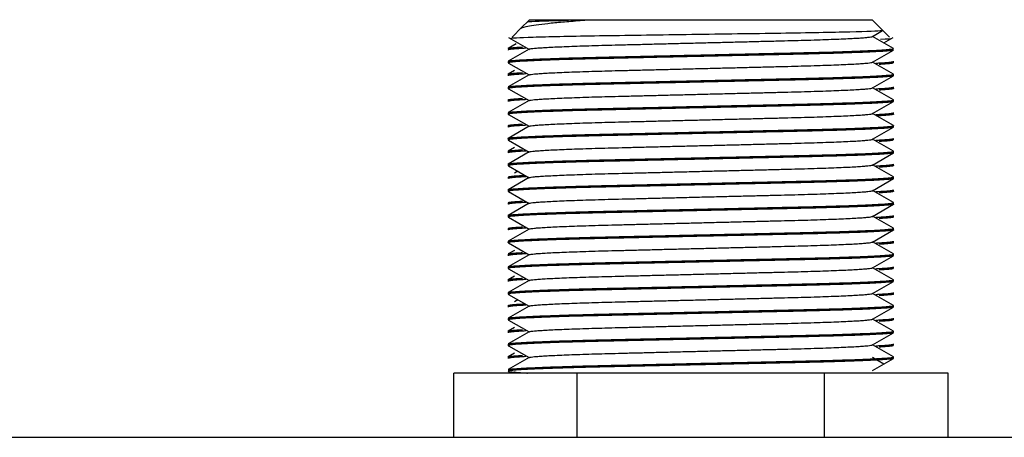
# Model space of a CAD drawing. Units: millimetres. Extents: x -1217 to 1650, y -703 to 1163.
# Drawn here: x -905 to -882, y 111 to 121 of the extents above; entities that cross this region are included whole.
import ezdxf

# ---------------------------------------------------------------- set-up
doc = ezdxf.new("R2010")
doc.units = ezdxf.units.MM

msp = doc.modelspace()

# ---------------------------------------------------------------- linework, layer by layer
at = {"color": 7, "linetype": 'Continuous'}
for p, q in [((-893.084, 120.75), (-893.116, 120.718)), ((-893.084, 120.75), (-885.084, 120.75)), ((-884.846, 120.512), (-885.084, 120.75)), ((-893.262, 120.572), (-893.494, 120.34)), ((-893.116, 120.718), (-893.262, 120.572)), ((-884.674, 120.34), (-884.846, 120.512)), ((-893.574, 120.337), (-893.084, 120.054)), ((-885.076, 120.357), (-884.839, 120.494)), ((-884.587, 120.08), (-885.071, 120.36)), ((-884.812, 120.211), (-884.593, 120.337)), ((-893.399, 120.186), (-893.581, 120.08)), ((-893.091, 120.063), (-893.581, 119.78)), ((-885.076, 119.757), (-884.586, 120.04)), ((-893.584, 119.777), (-893.584, 119.743)), ((-893.574, 119.737), (-893.096, 119.461)), ((-884.587, 119.48), (-885.071, 119.76)), ((-884.584, 119.743), (-884.584, 119.777)), ((-893.584, 119.477), (-893.584, 119.443)), ((-893.435, 119.565), (-893.581, 119.48)), ((-893.091, 119.463), (-893.581, 119.18)), ((-885.076, 119.157), (-884.586, 119.44)), ((-884.584, 119.443), (-884.584, 119.477)), ((-893.584, 119.177), (-893.584, 119.143)), ((-893.574, 119.137), (-893.096, 118.861)), ((-884.587, 118.88), (-885.071, 119.16)), ((-884.584, 119.143), (-884.584, 119.177)), ((-893.584, 118.877), (-893.584, 118.843)), ((-893.091, 118.863), (-893.581, 118.58)), ((-885.076, 118.557), (-884.586, 118.84)), ((-884.584, 118.843), (-884.584, 118.877)), ((-893.584, 118.577), (-893.584, 118.543)), ((-893.574, 118.537), (-893.096, 118.261)), ((-884.587, 118.28), (-885.071, 118.56)), ((-884.584, 118.543), (-884.584, 118.577)), ((-893.584, 118.277), (-893.584, 118.243)), ((-893.091, 118.263), (-893.581, 117.98)), ((-885.076, 117.957), (-884.586, 118.24)), ((-884.584, 118.243), (-884.584, 118.277)), ((-893.584, 117.977), (-893.584, 117.943)), ((-884.584, 117.943), (-884.584, 117.977)), ((-893.435, 117.765), (-893.581, 117.68)), ((-893.574, 117.937), (-893.096, 117.661)), ((-884.587, 117.68), (-885.071, 117.96)), ((-893.584, 117.677), (-893.584, 117.643)), ((-893.091, 117.663), (-893.581, 117.38)), ((-885.076, 117.357), (-884.586, 117.64)), ((-884.584, 117.643), (-884.584, 117.677)), ((-893.584, 117.377), (-893.584, 117.343)), ((-893.574, 117.337), (-893.096, 117.061)), ((-884.587, 117.08), (-885.071, 117.36)), ((-884.584, 117.343), (-884.584, 117.377)), ((-893.584, 117.077), (-893.584, 117.043)), ((-893.091, 117.063), (-893.581, 116.78)), ((-893.355, 117.211), (-893.435, 117.165)), ((-884.584, 117.043), (-884.584, 117.077)), ((-885.076, 116.757), (-884.586, 117.04)), ((-893.584, 116.777), (-893.584, 116.743)), ((-893.574, 116.737), (-893.096, 116.461)), ((-884.587, 116.48), (-885.071, 116.76)), ((-884.584, 116.743), (-884.584, 116.777)), ((-893.584, 116.477), (-893.584, 116.443)), ((-893.091, 116.463), (-893.581, 116.18)), ((-885.076, 116.157), (-884.586, 116.44)), ((-884.584, 116.443), (-884.584, 116.477)), ((-893.584, 116.177), (-893.584, 116.143)), ((-893.574, 116.137), (-893.096, 115.861)), ((-884.587, 115.88), (-885.071, 116.16)), ((-884.584, 116.143), (-884.584, 116.177)), ((-893.584, 115.877), (-893.584, 115.843)), ((-893.091, 115.863), (-893.581, 115.58)), ((-885.076, 115.557), (-884.586, 115.84)), ((-884.584, 115.843), (-884.584, 115.877)), ((-893.584, 115.577), (-893.584, 115.543)), ((-893.574, 115.537), (-893.096, 115.261)), ((-884.587, 115.28), (-885.071, 115.56)), ((-884.584, 115.543), (-884.584, 115.577)), ((-893.584, 115.277), (-893.584, 115.243)), ((-893.435, 115.365), (-893.581, 115.28)), ((-893.091, 115.263), (-893.581, 114.98)), ((-885.076, 114.957), (-884.586, 115.24)), ((-884.584, 115.243), (-884.584, 115.277)), ((-893.584, 114.977), (-893.584, 114.943)), ((-893.435, 114.765), (-893.581, 114.68)), ((-893.574, 114.937), (-893.096, 114.661)), ((-884.587, 114.68), (-885.071, 114.96)), ((-884.584, 114.943), (-884.584, 114.977)), ((-893.584, 114.677), (-893.584, 114.643)), ((-893.091, 114.663), (-893.581, 114.38)), ((-885.076, 114.357), (-884.586, 114.64)), ((-884.584, 114.643), (-884.584, 114.677)), ((-893.584, 114.377), (-893.584, 114.343)), ((-893.574, 114.337), (-893.096, 114.061)), ((-884.587, 114.08), (-885.071, 114.36)), ((-884.584, 114.343), (-884.584, 114.377)), ((-893.584, 114.077), (-893.584, 114.043)), ((-893.091, 114.063), (-893.581, 113.78)), ((-893.355, 114.211), (-893.435, 114.165)), ((-884.584, 114.043), (-884.584, 114.077)), ((-885.076, 113.757), (-884.586, 114.04)), ((-893.584, 113.777), (-893.584, 113.743)), ((-893.574, 113.737), (-893.096, 113.461)), ((-884.587, 113.48), (-885.071, 113.76)), ((-884.584, 113.743), (-884.584, 113.777)), ((-893.584, 113.477), (-893.584, 113.443)), ((-893.435, 113.565), (-893.581, 113.48)), ((-893.091, 113.463), (-893.581, 113.18)), ((-885.076, 113.157), (-884.586, 113.44)), ((-884.584, 113.443), (-884.584, 113.477)), ((-893.584, 113.177), (-893.584, 113.143)), ((-884.587, 112.88), (-885.071, 113.16)), ((-884.584, 113.143), (-884.584, 113.177)), ((-893.435, 112.965), (-893.581, 112.88)), ((-893.574, 113.137), (-893.096, 112.861)), ((-893.584, 112.877), (-893.584, 112.843)), ((-893.091, 112.863), (-893.581, 112.58)), ((-885.076, 112.557), (-884.586, 112.84)), ((-884.811, 112.71), (-885.072, 112.861)), ((-884.584, 112.843), (-884.584, 112.877)), ((-891.971, 112.5), (-894.857, 112.5)), ((-894.857, 111), (-894.857, 112.5)), ((-886.197, 112.5), (-891.971, 112.5)), ((-891.971, 111), (-891.971, 112.5)), ((-883.31, 112.5), (-886.197, 112.5)), ((-886.197, 111), (-886.197, 112.5)), ((-883.31, 111), (-883.31, 112.5)), ((-1173.084, 111), (-745.084, 111))]:
    msp.add_line(p, q, dxfattribs=at)
for points, knots in [([(-893.283, 120.551), (-893.265, 120.569), (-893.2, 120.587), (-892.965, 120.629), (-892.794, 120.651), (-892.468, 120.684), (-892.347, 120.696), (-892.086, 120.718), (-891.945, 120.729), (-891.795, 120.74)], [0.6313708, 0.6313708, 0.6313708, 0.6313708, 0.75, 0.75, 0.875, 0.875, 0.9375, 0.9375, 1, 1, 1, 1]), ([(-891.795, 120.74), (-892.335, 120.729), (-892.735, 120.717), (-893.074, 120.701), (-893.137, 120.695), (-893.143, 120.689)], [0, 0, 0, 0, 0.0625, 0.0625, 0.09718193, 0.09718193, 0.09718193, 0.09718193]), ([(-884.834, 120.497), (-884.837, 120.494), (-884.858, 120.492), (-885.017, 120.478), (-885.316, 120.468), (-886.213, 120.447), (-886.804, 120.437), (-888.118, 120.418), (-888.846, 120.407), (-890.276, 120.387), (-890.97, 120.377), (-892.163, 120.359), (-892.658, 120.348), (-893.339, 120.327), (-893.52, 120.317), (-893.526, 120.307), (-893.524, 120.306), (-893.519, 120.305)], [0.4808107, 0.4808107, 0.4808107, 0.4808107, 0.5, 0.5, 0.5625, 0.5625, 0.625, 0.625, 0.6875, 0.6875, 0.75, 0.75, 0.8125, 0.8125, 0.875, 0.875, 0.8828964, 0.8828964, 0.8828964, 0.8828964]), ([(-884.643, 120.309), (-884.643, 120.309), (-884.643, 120.309), (-884.639, 120.302), (-884.722, 120.295), (-884.889, 120.288)], [0.87429516, 0.87429516, 0.87429516, 0.87429516, 0.875, 0.875, 0.91941456, 0.91941456, 0.91941456, 0.91941456])]:
    msp.add_open_spline(points, degree=3, knots=knots, dxfattribs=at)
for points, weights, knots in [([(-893.092, 120.063), (-893.016, 120.112), (-891.089, 120.16), (-889.084, 120.21), (-887.079, 120.26), (-885.126, 120.309), (-885.075, 120.358)], [0.991256623578, 0.870549889396, 1, 0.866025403784, 1, 0.869036641962, 0.994112885954], [0.91802952, 0.91802952, 0.91802952, 0.92975844, 0.92975844, 0.94189731, 0.94189731, 0.95376333, 0.95376333, 0.95376333]), ([(-893.581, 119.78), (-893.491, 119.829), (-891.334, 119.877), (-889.084, 119.927), (-886.834, 119.977), (-884.584, 120.027), (-884.584, 120.077)], [0.99073779894, 0.87082871453, 1, 0.866025403784, 1, 0.866025403784, 1], [0.93958376, 0.93958376, 0.93958376, 0.95202851, 0.95202851, 0.96493603, 0.96493603, 0.97784356, 0.97784356, 0.97784356]), ([(-884.586, 120.04), (-884.657, 119.991), (-886.834, 119.943), (-889.084, 119.893), (-891.334, 119.843), (-893.584, 119.793), (-893.584, 119.743)], [0.992640191027, 0.869812350706, 1, 0.866025403784, 1, 0.866025403784, 1], [0.02719091, 0.02719091, 0.02719091, 0.0397273, 0.0397273, 0.05262835, 0.05262835, 0.0655294, 0.0655294, 0.0655294]), ([(-893.092, 119.463), (-893.016, 119.512), (-891.089, 119.56), (-889.084, 119.61), (-887.079, 119.66), (-885.126, 119.709), (-885.075, 119.758)], [0.991256623578, 0.870549889396, 1, 0.866025403784, 1, 0.869036641962, 0.994112885954], [0.84519635, 0.84519635, 0.84519635, 0.85692527, 0.85692527, 0.86906413, 0.86906413, 0.88093016, 0.88093016, 0.88093016]), ([(-884.586, 119.44), (-884.657, 119.391), (-886.834, 119.343), (-889.084, 119.293), (-891.334, 119.243), (-893.584, 119.193), (-893.584, 119.143)], [0.992640191027, 0.869812350706, 1, 0.866025403784, 1, 0.866025403784, 1], [0.10459721, 0.10459721, 0.10459721, 0.1171336, 0.1171336, 0.13003465, 0.13003465, 0.14293569, 0.14293569, 0.14293569]), ([(-893.581, 119.18), (-893.491, 119.229), (-891.334, 119.277), (-889.084, 119.327), (-886.834, 119.377), (-884.584, 119.427), (-884.584, 119.477)], [0.99073779894, 0.87082871453, 1, 0.866025403784, 1, 0.866025403784, 1], [0.86213862, 0.86213862, 0.86213862, 0.87458338, 0.87458338, 0.8874909, 0.8874909, 0.90039842, 0.90039842, 0.90039842]), ([(-893.092, 118.863), (-893.016, 118.912), (-891.089, 118.96), (-889.084, 119.01), (-887.079, 119.06), (-885.126, 119.109), (-885.075, 119.158)], [0.991256623578, 0.870549889396, 1, 0.866025403784, 1, 0.869036641962, 0.994112885954], [0.77236317, 0.77236317, 0.77236317, 0.78409209, 0.78409209, 0.79623095, 0.79623095, 0.80809698, 0.80809698, 0.80809698]), ([(-884.586, 118.84), (-884.657, 118.791), (-886.834, 118.743), (-889.084, 118.693), (-891.334, 118.643), (-893.584, 118.593), (-893.584, 118.543)], [0.992640191027, 0.869812350706, 1, 0.866025403784, 1, 0.866025403784, 1], [0.18200351, 0.18200351, 0.18200351, 0.19453989, 0.19453989, 0.20744094, 0.20744094, 0.22034199, 0.22034199, 0.22034199]), ([(-893.581, 118.58), (-893.491, 118.629), (-891.334, 118.677), (-889.084, 118.727), (-886.834, 118.777), (-884.584, 118.827), (-884.584, 118.877)], [0.99073779894, 0.87082871453, 1, 0.866025403784, 1, 0.866025403784, 1], [0.78469349, 0.78469349, 0.78469349, 0.79713825, 0.79713825, 0.81004577, 0.81004577, 0.82295329, 0.82295329, 0.82295329]), ([(-893.092, 118.263), (-893.016, 118.312), (-891.089, 118.36), (-889.084, 118.41), (-887.079, 118.46), (-885.126, 118.509), (-885.075, 118.558)], [0.991256623578, 0.870549889396, 1, 0.866025403784, 1, 0.869036641962, 0.994112885954], [0.69952999, 0.69952999, 0.69952999, 0.71125891, 0.71125891, 0.72339777, 0.72339777, 0.7352638, 0.7352638, 0.7352638]), ([(-884.586, 118.24), (-884.657, 118.191), (-886.834, 118.143), (-889.084, 118.093), (-891.334, 118.043), (-893.584, 117.993), (-893.584, 117.943)], [0.992640191027, 0.869812350706, 1, 0.866025403784, 1, 0.866025403784, 1], [0.25940981, 0.25940981, 0.25940981, 0.27194619, 0.27194619, 0.28484724, 0.28484724, 0.29774829, 0.29774829, 0.29774829]), ([(-893.581, 117.98), (-893.491, 118.029), (-891.334, 118.077), (-889.084, 118.127), (-886.834, 118.177), (-884.584, 118.227), (-884.584, 118.277)], [0.99073779894, 0.87082871453, 1, 0.866025403784, 1, 0.866025403784, 1], [0.70724836, 0.70724836, 0.70724836, 0.71969312, 0.71969312, 0.73260064, 0.73260064, 0.74550816, 0.74550816, 0.74550816]), ([(-893.092, 117.663), (-893.016, 117.712), (-891.089, 117.76), (-889.084, 117.81), (-887.079, 117.86), (-885.126, 117.909), (-885.075, 117.958)], [0.991256623578, 0.870549889396, 1, 0.866025403784, 1, 0.869036641962, 0.994112885954], [0.62669681, 0.62669681, 0.62669681, 0.63842573, 0.63842573, 0.65056459, 0.65056459, 0.66243062, 0.66243062, 0.66243062]), ([(-884.586, 117.64), (-884.657, 117.591), (-886.834, 117.543), (-889.084, 117.493), (-891.334, 117.443), (-893.584, 117.393), (-893.584, 117.343)], [0.992640191027, 0.869812350706, 1, 0.866025403784, 1, 0.866025403784, 1], [0.3368161, 0.3368161, 0.3368161, 0.34935249, 0.34935249, 0.36225354, 0.36225354, 0.37515459, 0.37515459, 0.37515459]), ([(-893.581, 117.38), (-893.491, 117.429), (-891.334, 117.477), (-889.084, 117.527), (-886.834, 117.577), (-884.584, 117.627), (-884.584, 117.677)], [0.99073779894, 0.87082871453, 1, 0.866025403784, 1, 0.866025403784, 1], [0.62980323, 0.62980323, 0.62980323, 0.64224798, 0.64224798, 0.6551555, 0.6551555, 0.66806303, 0.66806303, 0.66806303]), ([(-893.092, 117.063), (-893.016, 117.112), (-891.089, 117.16), (-889.084, 117.21), (-887.079, 117.26), (-885.126, 117.309), (-885.075, 117.358)], [0.991256623578, 0.870549889396, 1, 0.866025403784, 1, 0.869036641962, 0.994112885954], [0.55386363, 0.55386363, 0.55386363, 0.56559255, 0.56559255, 0.57773141, 0.57773141, 0.58959744, 0.58959744, 0.58959744]), ([(-893.581, 116.78), (-893.491, 116.829), (-891.334, 116.877), (-889.084, 116.927), (-886.834, 116.977), (-884.584, 117.027), (-884.584, 117.077)], [0.99073779894, 0.87082871453, 1, 0.866025403784, 1, 0.866025403784, 1], [0.55235809, 0.55235809, 0.55235809, 0.56480285, 0.56480285, 0.57771037, 0.57771037, 0.59061789, 0.59061789, 0.59061789]), ([(-884.586, 117.04), (-884.657, 116.991), (-886.834, 116.943), (-889.084, 116.893), (-891.334, 116.843), (-893.584, 116.793), (-893.584, 116.743)], [0.992640191027, 0.869812350706, 1, 0.866025403784, 1, 0.866025403784, 1], [0.4142224, 0.4142224, 0.4142224, 0.42675879, 0.42675879, 0.43965984, 0.43965984, 0.45256089, 0.45256089, 0.45256089]), ([(-893.092, 116.463), (-893.016, 116.512), (-891.089, 116.56), (-889.084, 116.61), (-887.079, 116.66), (-885.126, 116.709), (-885.075, 116.758)], [0.991256623578, 0.870549889396, 1, 0.866025403784, 1, 0.869036641962, 0.994112885954], [0.48103045, 0.48103045, 0.48103045, 0.49275937, 0.49275937, 0.50489824, 0.50489824, 0.51676426, 0.51676426, 0.51676426]), ([(-884.998, 116.736), (-884.584, 116.758), (-884.584, 116.777), (-884.584, 116.779), (-884.587, 116.78)], [0.934949852681, 0.944404123987, 1, 0.995196689254, 0.99073779894], [0.546539052, 0.546539052, 0.546539052, 0.551895328, 0.551895328, 0.552358094, 0.552358094, 0.552358094]), ([(-884.586, 116.44), (-884.657, 116.391), (-886.834, 116.343), (-889.084, 116.293), (-891.334, 116.243), (-893.584, 116.193), (-893.584, 116.143)], [0.992640191027, 0.869812350706, 1, 0.866025403784, 1, 0.866025403784, 1], [0.4916287, 0.4916287, 0.4916287, 0.50416509, 0.50416509, 0.51706614, 0.51706614, 0.52996719, 0.52996719, 0.52996719]), ([(-893.581, 116.18), (-893.491, 116.229), (-891.334, 116.277), (-889.084, 116.327), (-886.834, 116.377), (-884.584, 116.427), (-884.584, 116.477)], [0.99073779894, 0.87082871453, 1, 0.866025403784, 1, 0.866025403784, 1], [0.47491296, 0.47491296, 0.47491296, 0.48735772, 0.48735772, 0.50026524, 0.50026524, 0.51317276, 0.51317276, 0.51317276]), ([(-893.092, 115.863), (-893.016, 115.912), (-891.089, 115.96), (-889.084, 116.01), (-887.079, 116.06), (-885.126, 116.109), (-885.075, 116.158)], [0.991256623578, 0.870549889396, 1, 0.866025403784, 1, 0.869036641962, 0.994112885954], [0.40819727, 0.40819727, 0.40819727, 0.41992619, 0.41992619, 0.43206506, 0.43206506, 0.44393108, 0.44393108, 0.44393108]), ([(-884.586, 115.84), (-884.657, 115.791), (-886.834, 115.743), (-889.084, 115.693), (-891.334, 115.643), (-893.584, 115.593), (-893.584, 115.543)], [0.992640191027, 0.869812350706, 1, 0.866025403784, 1, 0.866025403784, 1], [0.569035, 0.569035, 0.569035, 0.58157138, 0.58157138, 0.59447243, 0.59447243, 0.60737348, 0.60737348, 0.60737348]), ([(-893.581, 115.58), (-893.491, 115.629), (-891.334, 115.677), (-889.084, 115.727), (-886.834, 115.777), (-884.584, 115.827), (-884.584, 115.877)], [0.99073779894, 0.87082871453, 1, 0.866025403784, 1, 0.866025403784, 1], [0.39746783, 0.39746783, 0.39746783, 0.40991259, 0.40991259, 0.42282011, 0.42282011, 0.43572763, 0.43572763, 0.43572763]), ([(-893.092, 115.263), (-893.016, 115.312), (-891.089, 115.36), (-889.084, 115.41), (-887.079, 115.46), (-885.126, 115.509), (-885.075, 115.558)], [0.991256623578, 0.870549889396, 1, 0.866025403784, 1, 0.869036641962, 0.994112885954], [0.3353641, 0.3353641, 0.3353641, 0.34709302, 0.34709302, 0.35923188, 0.35923188, 0.37109791, 0.37109791, 0.37109791]), ([(-884.998, 115.536), (-884.584, 115.558), (-884.584, 115.577), (-884.584, 115.579), (-884.587, 115.58)], [0.934949852681, 0.944404123987, 1, 0.995196689254, 0.99073779894], [0.391648787, 0.391648787, 0.391648787, 0.397005064, 0.397005064, 0.397467829, 0.397467829, 0.397467829]), ([(-884.586, 115.24), (-884.657, 115.191), (-886.834, 115.143), (-889.084, 115.093), (-891.334, 115.043), (-893.584, 114.993), (-893.584, 114.943)], [0.992640191027, 0.869812350706, 1, 0.866025403784, 1, 0.866025403784, 1], [0.6464413, 0.6464413, 0.6464413, 0.65897768, 0.65897768, 0.67187873, 0.67187873, 0.68477978, 0.68477978, 0.68477978]), ([(-893.581, 114.98), (-893.491, 115.029), (-891.334, 115.077), (-889.084, 115.127), (-886.834, 115.177), (-884.584, 115.227), (-884.584, 115.277)], [0.99073779894, 0.87082871453, 1, 0.866025403784, 1, 0.866025403784, 1], [0.3200227, 0.3200227, 0.3200227, 0.33246745, 0.33246745, 0.34537498, 0.34537498, 0.3582825, 0.3582825, 0.3582825]), ([(-893.092, 114.663), (-893.016, 114.712), (-891.089, 114.76), (-889.084, 114.81), (-887.079, 114.86), (-885.126, 114.909), (-885.075, 114.958)], [0.991256623578, 0.870549889396, 1, 0.866025403784, 1, 0.869036641962, 0.994112885954], [0.26253092, 0.26253092, 0.26253092, 0.27425984, 0.27425984, 0.2863987, 0.2863987, 0.29826473, 0.29826473, 0.29826473]), ([(-884.586, 114.64), (-884.657, 114.591), (-886.834, 114.543), (-889.084, 114.493), (-891.334, 114.443), (-893.584, 114.393), (-893.584, 114.343)], [0.992640191027, 0.869812350706, 1, 0.866025403784, 1, 0.866025403784, 1], [0.72384759, 0.72384759, 0.72384759, 0.73638398, 0.73638398, 0.74928503, 0.74928503, 0.76218608, 0.76218608, 0.76218608]), ([(-893.581, 114.38), (-893.491, 114.429), (-891.334, 114.477), (-889.084, 114.527), (-886.834, 114.577), (-884.584, 114.627), (-884.584, 114.677)], [0.99073779894, 0.87082871453, 1, 0.866025403784, 1, 0.866025403784, 1], [0.24257756, 0.24257756, 0.24257756, 0.25502232, 0.25502232, 0.26792984, 0.26792984, 0.28083737, 0.28083737, 0.28083737]), ([(-893.092, 114.063), (-893.016, 114.112), (-891.089, 114.16), (-889.084, 114.21), (-887.079, 114.26), (-885.126, 114.309), (-885.075, 114.358)], [0.991256623578, 0.870549889396, 1, 0.866025403784, 1, 0.869036641962, 0.994112885954], [0.18969774, 0.18969774, 0.18969774, 0.20142666, 0.20142666, 0.21356552, 0.21356552, 0.22543155, 0.22543155, 0.22543155]), ([(-884.998, 114.336), (-884.584, 114.358), (-884.584, 114.377), (-884.584, 114.379), (-884.587, 114.38)], [0.934949852681, 0.944404123987, 1, 0.995196689254, 0.99073779894], [0.236758522, 0.236758522, 0.236758522, 0.242114799, 0.242114799, 0.242577564, 0.242577564, 0.242577564]), ([(-893.581, 113.78), (-893.491, 113.829), (-891.334, 113.877), (-889.084, 113.927), (-886.834, 113.977), (-884.584, 114.027), (-884.584, 114.077)], [0.99073779894, 0.87082871453, 1, 0.866025403784, 1, 0.866025403784, 1], [0.16513243, 0.16513243, 0.16513243, 0.17757719, 0.17757719, 0.19048471, 0.19048471, 0.20339223, 0.20339223, 0.20339223]), ([(-884.586, 114.04), (-884.657, 113.991), (-886.834, 113.943), (-889.084, 113.893), (-891.334, 113.843), (-893.584, 113.793), (-893.584, 113.743)], [0.992640191027, 0.869812350706, 1, 0.866025403784, 1, 0.866025403784, 1], [0.80125389, 0.80125389, 0.80125389, 0.81379028, 0.81379028, 0.82669133, 0.82669133, 0.83959238, 0.83959238, 0.83959238]), ([(-893.092, 113.463), (-893.016, 113.512), (-891.089, 113.56), (-889.084, 113.61), (-887.079, 113.66), (-885.126, 113.709), (-885.075, 113.758)], [0.991256623578, 0.870549889396, 1, 0.866025403784, 1, 0.869036641962, 0.994112885954], [0.11686456, 0.11686456, 0.11686456, 0.12859348, 0.12859348, 0.14073234, 0.14073234, 0.15259837, 0.15259837, 0.15259837]), ([(-884.586, 113.44), (-884.657, 113.391), (-886.834, 113.343), (-889.084, 113.293), (-891.334, 113.243), (-893.584, 113.193), (-893.584, 113.143)], [0.992640191027, 0.869812350706, 1, 0.866025403784, 1, 0.866025403784, 1], [0.87866019, 0.87866019, 0.87866019, 0.89119658, 0.89119658, 0.90409763, 0.90409763, 0.91699868, 0.91699868, 0.91699868]), ([(-893.581, 113.18), (-893.491, 113.229), (-891.334, 113.277), (-889.084, 113.327), (-886.834, 113.377), (-884.584, 113.427), (-884.584, 113.477)], [0.99073779894, 0.87082871453, 1, 0.866025403784, 1, 0.866025403784, 1], [0.0876873, 0.0876873, 0.0876873, 0.10013206, 0.10013206, 0.11303958, 0.11303958, 0.1259471, 0.1259471, 0.1259471]), ([(-893.092, 112.863), (-893.016, 112.912), (-891.089, 112.96), (-889.084, 113.01), (-887.079, 113.06), (-885.126, 113.109), (-885.075, 113.158)], [0.991256623578, 0.870549889396, 1, 0.866025403784, 1, 0.869036641962, 0.994112885954], [0.04403138, 0.04403138, 0.04403138, 0.0557603, 0.0557603, 0.06789916, 0.06789916, 0.07976519, 0.07976519, 0.07976519]), ([(-884.586, 112.84), (-884.657, 112.791), (-886.834, 112.743), (-889.084, 112.693), (-891.334, 112.643), (-893.584, 112.593), (-893.584, 112.543), (-893.584, 112.523), (-893.131, 112.5)], [0.992640191027, 0.869812350706, 1, 0.866025403784, 1, 0.866025403784, 1, 0.94189686727, 0.934190961005], [0.95606649, 0.95606649, 0.95606649, 0.96860287, 0.96860287, 0.98150392, 0.98150392, 0.99440497, 0.99440497, 1, 1, 1]), ([(-893.581, 112.58), (-893.491, 112.629), (-891.334, 112.677), (-889.084, 112.727), (-886.834, 112.777), (-884.584, 112.827), (-884.584, 112.877)], [0.99073779894, 0.87082871453, 1, 0.866025403784, 1, 0.866025403784, 1], [0.01024217, 0.01024217, 0.01024217, 0.02268692, 0.02268692, 0.03559445, 0.03559445, 0.04850197, 0.04850197, 0.04850197])]:
    msp.add_rational_spline(points, weights, degree=2, knots=knots, dxfattribs=at)
for points, weights in [([(-893.168, 120.084), (-893.584, 120.062), (-893.584, 120.043)], [0.934919401958, 0.944314236555, 1]), ([(-893.584, 120.043), (-893.584, 120.042), (-893.582, 120.04)], [1, 0.996213053079, 0.992640191027]), ([(-893.581, 120.08), (-893.552, 120.096), (-893.246, 120.114)], [0.990871777334, 0.948576729197, 0.937199408024]), ([(-884.584, 120.077), (-884.584, 120.079), (-884.587, 120.08)], [1, 0.99526881111, 0.990871777334]), ([(-893.584, 119.743), (-893.584, 119.74), (-893.574, 119.737)], [1, 0.991332072275, 0.983785744811]), ([(-884.998, 119.736), (-884.584, 119.758), (-884.584, 119.777)], [0.934949852681, 0.944404123987, 1]), ([(-884.593, 119.737), (-884.641, 119.722), (-884.921, 119.706)], [0.983785744811, 0.947592544488, 0.937199408024]), ([(-884.584, 119.777), (-884.584, 119.779), (-884.587, 119.78)], [1, 0.995196689254, 0.99073779894]), ([(-893.168, 119.484), (-893.584, 119.462), (-893.584, 119.443)], [0.934919401958, 0.944314236555, 1]), ([(-893.584, 119.443), (-893.584, 119.442), (-893.582, 119.44)], [1, 0.996213053079, 0.992640191027]), ([(-893.581, 119.48), (-893.552, 119.496), (-893.246, 119.514)], [0.990871777334, 0.948576729197, 0.937199408024]), ([(-884.584, 119.477), (-884.584, 119.479), (-884.587, 119.48)], [1, 0.99526881111, 0.990871777334]), ([(-893.584, 119.143), (-893.584, 119.14), (-893.574, 119.137)], [1, 0.991332072275, 0.983785744811]), ([(-884.998, 119.136), (-884.584, 119.158), (-884.584, 119.177)], [0.934949852681, 0.944404123987, 1]), ([(-884.584, 119.143), (-884.584, 119.126), (-884.921, 119.106)], [1, 0.949759526419, 0.937199408024]), ([(-884.584, 119.177), (-884.584, 119.179), (-884.587, 119.18)], [1, 0.995196689254, 0.99073779894]), ([(-893.581, 118.88), (-893.552, 118.896), (-893.246, 118.914)], [0.990871777334, 0.948576729197, 0.937199408024]), ([(-893.168, 118.884), (-893.584, 118.862), (-893.584, 118.843)], [0.934919401958, 0.944314236555, 1]), ([(-893.584, 118.843), (-893.584, 118.842), (-893.582, 118.84)], [1, 0.996213053079, 0.992640191027]), ([(-884.584, 118.877), (-884.584, 118.879), (-884.587, 118.88)], [1, 0.99526881111, 0.990871777334]), ([(-893.584, 118.543), (-893.584, 118.54), (-893.574, 118.537)], [1, 0.991332072275, 0.983785744811]), ([(-884.998, 118.536), (-884.584, 118.558), (-884.584, 118.577)], [0.934949852681, 0.944404123987, 1]), ([(-884.584, 118.543), (-884.584, 118.525), (-884.958, 118.504)], [1, 0.947153198448, 0.935997650509]), ([(-884.584, 118.577), (-884.584, 118.579), (-884.587, 118.58)], [1, 0.995196689254, 0.99073779894]), ([(-893.168, 118.284), (-893.584, 118.262), (-893.584, 118.243)], [0.934919401958, 0.944314236555, 1]), ([(-893.584, 118.243), (-893.584, 118.242), (-893.582, 118.24)], [1, 0.996213053079, 0.992640191027]), ([(-893.581, 118.28), (-893.552, 118.296), (-893.246, 118.314)], [0.990871777334, 0.948576729197, 0.937199408024]), ([(-884.584, 118.277), (-884.584, 118.279), (-884.587, 118.28)], [1, 0.99526881111, 0.990871777334]), ([(-884.998, 117.936), (-884.584, 117.958), (-884.584, 117.977)], [0.934949852681, 0.944404123987, 1]), ([(-884.584, 117.977), (-884.584, 117.979), (-884.587, 117.98)], [1, 0.995196689254, 0.99073779894]), ([(-893.584, 117.943), (-893.584, 117.94), (-893.574, 117.937)], [1, 0.991332072275, 0.983785744811]), ([(-884.593, 117.937), (-884.641, 117.922), (-884.921, 117.906)], [0.983785744811, 0.947592544488, 0.937199408024]), ([(-893.168, 117.684), (-893.584, 117.662), (-893.584, 117.643)], [0.934919401958, 0.944314236555, 1]), ([(-893.584, 117.643), (-893.584, 117.642), (-893.582, 117.64)], [1, 0.996213053079, 0.992640191027]), ([(-893.581, 117.68), (-893.552, 117.696), (-893.246, 117.714)], [0.990871777334, 0.948576729197, 0.937199408024]), ([(-884.584, 117.677), (-884.584, 117.679), (-884.587, 117.68)], [1, 0.99526881111, 0.990871777334]), ([(-893.584, 117.343), (-893.584, 117.34), (-893.574, 117.337)], [1, 0.991332072275, 0.983785744811]), ([(-884.998, 117.336), (-884.584, 117.358), (-884.584, 117.377)], [0.934949852681, 0.944404123987, 1]), ([(-884.584, 117.343), (-884.584, 117.326), (-884.921, 117.306)], [1, 0.949759526419, 0.937199408024]), ([(-884.584, 117.377), (-884.584, 117.379), (-884.587, 117.38)], [1, 0.995196689254, 0.99073779894]), ([(-893.168, 117.084), (-893.584, 117.062), (-893.584, 117.043)], [0.934919401958, 0.944314236555, 1]), ([(-893.581, 117.08), (-893.551, 117.097), (-893.209, 117.116)], [0.990871777334, 0.946070104375, 0.935959443753]), ([(-884.584, 117.077), (-884.584, 117.079), (-884.587, 117.08)], [1, 0.99526881111, 0.990871777334]), ([(-893.584, 117.043), (-893.584, 117.042), (-893.582, 117.04)], [1, 0.996213053079, 0.992640191027]), ([(-893.584, 116.743), (-893.584, 116.74), (-893.574, 116.737)], [1, 0.991332072275, 0.983785744811]), ([(-884.584, 116.743), (-884.584, 116.726), (-884.921, 116.706)], [1, 0.949759526419, 0.937199408024]), ([(-893.168, 116.484), (-893.584, 116.462), (-893.584, 116.443)], [0.934919401958, 0.944314236555, 1]), ([(-893.584, 116.443), (-893.584, 116.442), (-893.582, 116.44)], [1, 0.996213053079, 0.992640191027]), ([(-893.581, 116.48), (-893.552, 116.496), (-893.246, 116.514)], [0.990871777334, 0.948576729197, 0.937199408024]), ([(-884.584, 116.477), (-884.584, 116.479), (-884.587, 116.48)], [1, 0.99526881111, 0.990871777334]), ([(-893.584, 116.143), (-893.584, 116.14), (-893.574, 116.137)], [1, 0.991332072275, 0.983785744811]), ([(-884.998, 116.136), (-884.584, 116.158), (-884.584, 116.177)], [0.934949852681, 0.944404123987, 1]), ([(-884.584, 116.143), (-884.584, 116.126), (-884.921, 116.106)], [1, 0.949759526419, 0.937199408024]), ([(-884.584, 116.177), (-884.584, 116.179), (-884.587, 116.18)], [1, 0.995196689254, 0.99073779894]), ([(-893.581, 115.88), (-893.552, 115.896), (-893.246, 115.914)], [0.990871777334, 0.948576729197, 0.937199408024]), ([(-893.168, 115.884), (-893.584, 115.862), (-893.584, 115.843)], [0.934919401958, 0.944314236555, 1]), ([(-893.584, 115.843), (-893.584, 115.842), (-893.582, 115.84)], [1, 0.996213053079, 0.992640191027]), ([(-884.584, 115.877), (-884.584, 115.879), (-884.587, 115.88)], [1, 0.99526881111, 0.990871777334]), ([(-893.584, 115.543), (-893.584, 115.54), (-893.574, 115.537)], [1, 0.991332072275, 0.983785744811]), ([(-884.593, 115.537), (-884.641, 115.522), (-884.921, 115.506)], [0.983785744811, 0.947592544488, 0.937199408024]), ([(-893.168, 115.284), (-893.584, 115.262), (-893.584, 115.243)], [0.934919401958, 0.944314236555, 1]), ([(-893.584, 115.243), (-893.584, 115.242), (-893.582, 115.24)], [1, 0.996213053079, 0.992640191027]), ([(-893.581, 115.28), (-893.552, 115.296), (-893.246, 115.314)], [0.990871777334, 0.948576729197, 0.937199408024]), ([(-884.584, 115.277), (-884.584, 115.279), (-884.587, 115.28)], [1, 0.99526881111, 0.990871777334]), ([(-893.584, 114.943), (-893.584, 114.94), (-893.574, 114.937)], [1, 0.991332072275, 0.983785744811]), ([(-884.998, 114.936), (-884.584, 114.958), (-884.584, 114.977)], [0.934949852681, 0.944404123987, 1]), ([(-884.593, 114.937), (-884.641, 114.922), (-884.921, 114.906)], [0.983785744811, 0.947592544488, 0.937199408024]), ([(-884.584, 114.977), (-884.584, 114.979), (-884.587, 114.98)], [1, 0.995196689254, 0.99073779894]), ([(-893.168, 114.684), (-893.584, 114.662), (-893.584, 114.643)], [0.934919401958, 0.944314236555, 1]), ([(-893.584, 114.643), (-893.584, 114.642), (-893.582, 114.64)], [1, 0.996213053079, 0.992640191027]), ([(-893.581, 114.68), (-893.552, 114.696), (-893.246, 114.714)], [0.990871777334, 0.948576729197, 0.937199408024]), ([(-884.584, 114.677), (-884.584, 114.679), (-884.587, 114.68)], [1, 0.99526881111, 0.990871777334]), ([(-893.584, 114.343), (-893.584, 114.34), (-893.574, 114.337)], [1, 0.991332072275, 0.983785744811]), ([(-884.584, 114.343), (-884.584, 114.326), (-884.921, 114.306)], [1, 0.949759526419, 0.937199408024]), ([(-893.168, 114.084), (-893.584, 114.062), (-893.584, 114.043)], [0.934919401958, 0.944314236555, 1]), ([(-893.581, 114.08), (-893.551, 114.097), (-893.209, 114.116)], [0.990871777334, 0.946070104375, 0.935959443753]), ([(-884.584, 114.077), (-884.584, 114.079), (-884.587, 114.08)], [1, 0.99526881111, 0.990871777334]), ([(-893.584, 114.043), (-893.584, 114.042), (-893.582, 114.04)], [1, 0.996213053079, 0.992640191027]), ([(-893.584, 113.743), (-893.584, 113.74), (-893.574, 113.737)], [1, 0.991332072275, 0.983785744811]), ([(-884.998, 113.736), (-884.584, 113.758), (-884.584, 113.777)], [0.934949852681, 0.944404123987, 1]), ([(-884.593, 113.737), (-884.641, 113.722), (-884.921, 113.706)], [0.983785744811, 0.947592544488, 0.937199408024]), ([(-884.584, 113.777), (-884.584, 113.779), (-884.587, 113.78)], [1, 0.995196689254, 0.99073779894]), ([(-893.168, 113.484), (-893.584, 113.462), (-893.584, 113.443)], [0.934919401958, 0.944314236555, 1]), ([(-893.584, 113.443), (-893.584, 113.442), (-893.582, 113.44)], [1, 0.996213053079, 0.992640191027]), ([(-893.581, 113.48), (-893.552, 113.496), (-893.246, 113.514)], [0.990871777334, 0.948576729197, 0.937199408024]), ([(-884.584, 113.477), (-884.584, 113.479), (-884.587, 113.48)], [1, 0.99526881111, 0.990871777334]), ([(-893.584, 113.143), (-893.584, 113.14), (-893.574, 113.137)], [1, 0.991332072275, 0.983785744811]), ([(-884.998, 113.136), (-884.584, 113.158), (-884.584, 113.177)], [0.934949852681, 0.944404123987, 1]), ([(-884.584, 113.177), (-884.584, 113.179), (-884.587, 113.18)], [1, 0.995196689254, 0.99073779894]), ([(-893.581, 112.88), (-893.552, 112.896), (-893.246, 112.914)], [0.990871777334, 0.948576729197, 0.937199408024]), ([(-884.593, 113.137), (-884.641, 113.122), (-884.921, 113.106)], [0.983785744811, 0.947592544488, 0.937199408024]), ([(-893.168, 112.884), (-893.584, 112.862), (-893.584, 112.843)], [0.934919401958, 0.944314236555, 1]), ([(-893.584, 112.843), (-893.584, 112.842), (-893.582, 112.84)], [1, 0.996213053079, 0.992640191027]), ([(-884.584, 112.877), (-884.584, 112.879), (-884.587, 112.88)], [1, 0.99526881111, 0.990871777334])]:
    msp.add_rational_spline(points, weights, degree=2, dxfattribs=at)

doc.saveas('drawing.dxf')
